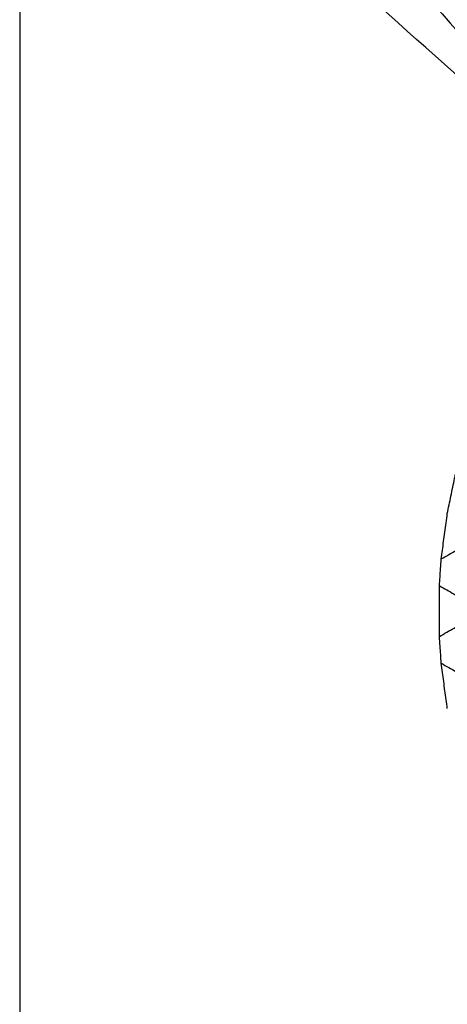
# Model space of a CAD drawing. Units: millimetres. Extents: x 20 to 820, y 20 to 574.
# Drawn here: x 290 to 294, y 155 to 163 of the extents above; entities that cross this region are included whole.
import ezdxf

# ---------------------------------------------------------------- set-up
doc = ezdxf.new("R2010")
doc.units = ezdxf.units.MM
doc.header["$LTSCALE"] = 2

msp = doc.modelspace()

# ---------------------------------------------------------------- linework, layer by layer
at = {"color": 7, "linetype": 'Continuous', "lineweight": 25}
msp.add_line((290.4924, 166.6333), (290.4924, 149.5157), dxfattribs=at)
for points, knots in [([(290.9336, 167.0745), (291.7657, 166.2182), (293.431, 164.5043), (295.0153, 162.6937), (295.8081, 161.7877)], [0, 0, 0, 0, 0.49963, 1, 1, 1, 1]), ([(295.7792, 161.7588), (294.8732, 162.5516), (293.0626, 164.1359), (291.3487, 165.8012), (290.4924, 166.6333)], [0, 0, 0, 0, 0.5003701, 1, 1, 1, 1]), ([(294.3647, 158.9565), (294.3755, 159.0087), (294.397, 159.1132), (294.4231, 159.2376), (294.4362, 159.3009), (294.4389, 159.3138)], [0, 0, 0, 0, 0.443204, 0.886388, 1, 1, 1, 1]), ([(294.31, 158.5466), (294.3169, 158.5988), (294.3307, 158.7034), (294.3501, 158.8484), (294.3609, 158.9284), (294.3647, 158.9565)], [0, 0, 0, 0, 0.393419, 0.786859, 1, 1, 1, 1]), ([(294.31, 158.5466), (294.3547, 158.5724), (294.4162, 158.6078), (294.476, 158.6424), (294.4924, 158.6518)], [0, 0, 0, 0, 0.7268, 1, 1, 1, 1]), ([(294.2933, 158.3049), (294.2969, 158.3562), (294.3025, 158.437), (294.308, 158.5173), (294.31, 158.5466)], [0, 0, 0, 0, 0.634889, 1, 1, 1, 1]), ([(294.2933, 157.8441), (294.2932, 157.8964), (294.2931, 158.0011), (294.2932, 158.1658), (294.2933, 158.2613), (294.2933, 158.3049)], [0, 0, 0, 0, 0.352072, 0.704146, 1, 1, 1, 1]), ([(294.2933, 158.3049), (294.3377, 158.2792), (294.4046, 158.2407), (294.4703, 158.2027), (294.4924, 158.19)], [0, 0, 0, 0, 0.664582, 1, 1, 1, 1]), ([(294.2933, 157.8441), (294.3377, 157.8697), (294.4046, 157.9083), (294.4703, 157.9463), (294.4924, 157.959)], [0, 0, 0, 0, 0.664582, 1, 1, 1, 1]), ([(294.31, 157.6024), (294.3065, 157.6541), (294.3008, 157.7354), (294.2953, 157.815), (294.2933, 157.8441)], [0, 0, 0, 0, 0.634888, 1, 1, 1, 1]), ([(294.3647, 157.1925), (294.3575, 157.2455), (294.3432, 157.3515), (294.3242, 157.496), (294.3137, 157.5747), (294.31, 157.6024)], [0, 0, 0, 0, 0.393349, 0.786715, 1, 1, 1, 1]), ([(294.31, 157.6024), (294.3547, 157.5766), (294.4162, 157.5411), (294.476, 157.5066), (294.4924, 157.4971)], [0, 0, 0, 0, 0.7268, 1, 1, 1, 1])]:
    msp.add_open_spline(points, degree=3, knots=knots, dxfattribs=at)

doc.saveas('drawing.dxf')
